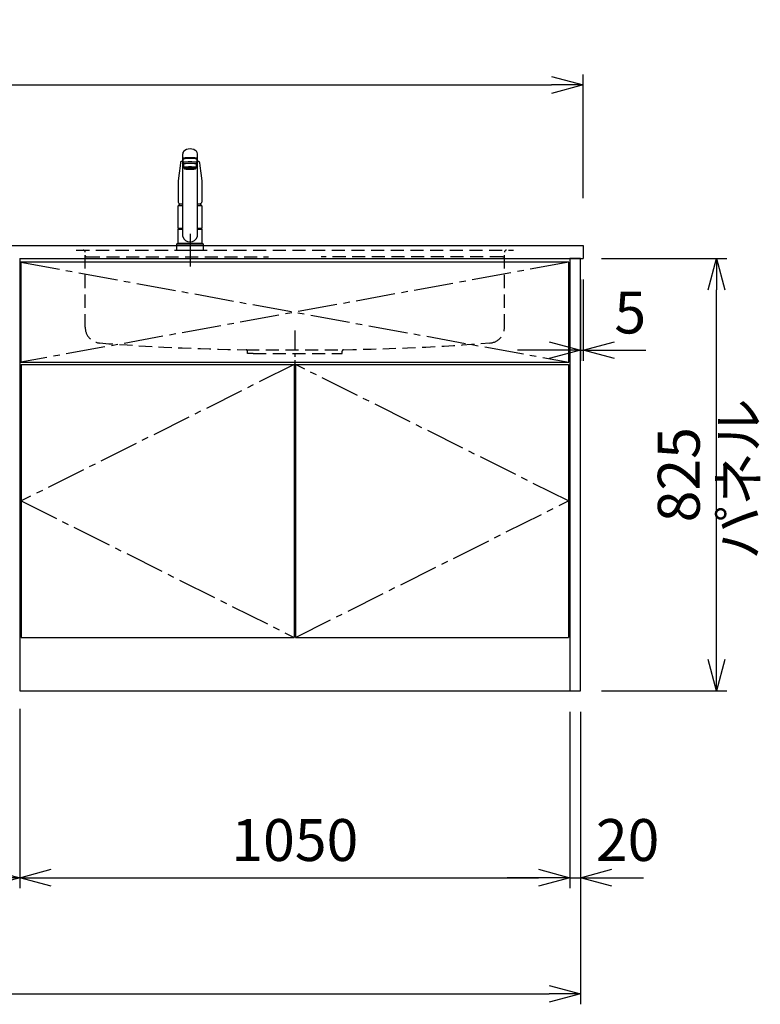
# Model space of a CAD drawing. Extents: x -4482 to 19881, y -3770 to 14367.
# Drawn here: x 7150 to 8563, y 852 to 2731 of the extents above; entities that cross this region are included whole.
import ezdxf

# ---------------------------------------------------------------- set-up
doc = ezdxf.new("R2010")
doc.units = 0
doc.header["$LTSCALE"] = 100
doc.header["$MEASUREMENT"] = 0
doc.header["$PDMODE"] = 3
for name, pattern in [('CENTER2', [1.125, 0.75, -0.125, 0.125, -0.125]), ('CONTINUOUS-F', [0]), ('HIDDEN', [0.375, 0.25, -0.125]), ('PHANTOM', [2.5, 1.25, -0.25, 0.25, -0.25, 0.25, -0.25])]:
    doc.linetypes.add(name, pattern=pattern)
doc.layers.get('0').update_dxf_attribs({"linetype": 'CONTINUOUS'})
doc.layers.get('Defpoints').update_dxf_attribs({"linetype": 'CONTINUOUS'})
for name, color, linetype in [('CEN', 2, 'CENTER2'), ('DIM', 1, 'CONTINUOUS'), ('DIMTEXT', 7, 'CONTINUOUS'), ('HID', 3, 'HIDDEN'), ('THN', 4, 'CONTINUOUS')]:
    doc.layers.add(name, color=color, linetype=linetype)
doc.styles.get("Standard").update_dxf_attribs({"font": 'TXT.shx', "width": 0.7, "bigfont": 'BIGFONT.shx'})
doc.dimstyles.get("Standard").update_dxf_attribs({"dimscale": 40, "dimtxt": 2, "dimasz": 1.5, "dimexe": 0.5, "dimexo": 1, "dimgap": 0.8, "dimtad": 1, "dimdec": 1, "dimdsep": 46, "dimtxsty": 'Standard', "dimblk": 'OPEN30', "dimcen": 0, "dimclrd": 1, "dimclre": 1, "dimclrt": 7, "dimadec": 1, "dimazin": 2, "dimtm": 0.5, "dimtfac": 1, "dimtdec": 1, "dimtmove": 1, "dimatfit": 3, "dimldrblk": 'OPEN30', "dimfxl": 0, "dimtolj": 1, "dimlwd": -1, "dimlwe": -1, "dimarcsym": 0})

# ---------------------------------------------------------------- blocks, each defined once
blk = doc.blocks.new('A$C3AB03681')
for p, q in [((0, 825), (0, 0)), ((0, 825), (1050, 825)), ((1050, 825), (1050, 0)), ((0, 0), (1050, 0))]:
    blk.add_line(p, q)
at = {"layer": 'CEN'}
for p, q in [((2, 818), (1048, 627)), ((1048, 818), (2, 627)), ((524, 623), (3, 362.5)), ((1047, 362.5), (526, 623)), ((3, 362.5), (524, 102)), ((526, 102), (1047, 362.5))]:
    blk.add_line(p, q, dxfattribs=at)
at = {"layer": 'THN'}
for p, q in [((3, 623), (3, 102)), ((3, 623), (524, 623)), ((524, 623), (524, 102)), ((526, 623), (526, 102)), ((526, 623), (1047, 623)), ((1047, 623), (1047, 102)), ((3, 102), (524, 102)), ((526, 102), (1047, 102))]:
    blk.add_line(p, q, dxfattribs=at)
blk.add_lwpolyline([(2, 627), (1048, 627), (1048, 818), (2, 818)], close=True, dxfattribs=at)
blk = doc.blocks.new('_Open30')
at = {"color": 0, "linetype": 'ByBlock', "lineweight": -2}
for p, q in [((-1, 0.268), (0, 0)), ((0, 0), (-1, -0.268)), ((0, 0), (-1, 0))]:
    blk.add_line(p, q, dxfattribs=at)
blk = doc.blocks.new('*D36')
at = {"layer": 'Defpoints', "color": 0}
for p in [(6550, 1450), (7150, 1455.7), (7150, 1093.5)]:
    blk.add_point(p, dxfattribs=at)
at = {"layer": 'DIM', "color": 1}
for p, q in [((6550, 1410), (6550, 1073.5)), ((7150, 1415.7), (7150, 1073.5)), ((6610, 1093.5), (7090, 1093.5))]:
    blk.add_line(p, q, dxfattribs=at)
at = {"layer": 'DIM', "color": 1, "xscale": 60, "yscale": 60, "zscale": 60, "rotation": 180}
blk.add_blockref('_Open30', (6550, 1093.5), dxfattribs=at)
at = {"layer": 'DIM', "color": 1, "xscale": 60, "yscale": 60, "zscale": 60}
blk.add_blockref('_Open30', (7150, 1093.5), dxfattribs=at)
at = {"layer": 'DIM', "color": 7, "insert": (6850, 1165.5), "char_height": 80, "attachment_point": 5}
blk.add_mtext('\\A1;600', dxfattribs=at)
blk = doc.blocks.new('*D37')
at = {"layer": 'Defpoints', "color": 0}
for p in [(7150, 1455.7), (8200, 1450), (8200, 1093.5)]:
    blk.add_point(p, dxfattribs=at)
at = {"layer": 'DIM', "color": 1}
for p, q in [((7150, 1415.7), (7150, 1073.5)), ((8200, 1410), (8200, 1073.5)), ((7210, 1093.5), (8140, 1093.5))]:
    blk.add_line(p, q, dxfattribs=at)
at = {"layer": 'DIM', "color": 1, "xscale": 60, "yscale": 60, "zscale": 60, "rotation": 180}
blk.add_blockref('_Open30', (7150, 1093.5), dxfattribs=at)
at = {"layer": 'DIM', "color": 1, "xscale": 60, "yscale": 60, "zscale": 60}
blk.add_blockref('_Open30', (8200, 1093.5), dxfattribs=at)
at = {"layer": 'DIM', "color": 7, "insert": (7675, 1165.5), "char_height": 80, "attachment_point": 5}
blk.add_mtext('\\A1;1050', dxfattribs=at)
blk = doc.blocks.new('*D71')
at = {"layer": 'Defpoints', "color": 0}
for p in [(8220, 2275), (8225, 2275), (8225, 2100)]:
    blk.add_point(p, dxfattribs=at)
at = {"layer": 'DIM', "color": 1}
for p, q in [((8220, 2235), (8220, 2080)), ((8225, 2235), (8225, 2080)), ((8160, 2100), (8100, 2100)), ((8220, 2100), (8225, 2100)), ((8285, 2100), (8345, 2100))]:
    blk.add_line(p, q, dxfattribs=at)
at = {"layer": 'DIM', "color": 1, "xscale": 60, "yscale": 60, "zscale": 60}
blk.add_blockref('_Open30', (8220, 2100), dxfattribs=at)
at = {"layer": 'DIM', "color": 1, "xscale": 60, "yscale": 60, "zscale": 60, "rotation": 180}
blk.add_blockref('_Open30', (8225, 2100), dxfattribs=at)
at = {"layer": 'DIM', "color": 7, "insert": (8315, 2172), "char_height": 80, "attachment_point": 5}
blk.add_mtext('\\A1;5', dxfattribs=at)
blk = doc.blocks.new('*D72')
at = {"layer": 'Defpoints', "color": 0}
for p in [(8220, 2275), (8479.6, 2275), (8220, 1450)]:
    blk.add_point(p, dxfattribs=at)
at = {"layer": 'DIM', "color": 1}
for p, q in [((8260, 2275), (8499.6, 2275)), ((8479.6, 1510), (8479.6, 2215)), ((8260, 1450), (8499.6, 1450))]:
    blk.add_line(p, q, dxfattribs=at)
at = {"layer": 'DIM', "color": 1, "xscale": 60, "yscale": 60, "zscale": 60}
for p, rotation in [((8479.6, 2275), 90), ((8479.6, 1450), 270)]:
    blk.add_blockref('_Open30', p, dxfattribs=dict(at, rotation=rotation))
at = {"layer": 'DIM', "color": 7, "insert": (8407.6, 1862.5), "char_height": 80, "attachment_point": 5, "rotation": 90}
blk.add_mtext('\\A1;825', dxfattribs=at)
blk = doc.blocks.new('*D73')
at = {"color": 1}
for p, q in [((8200, 1410), (8200, 1073.5)), ((8220, 1410), (8220, 1073.5)), ((8140, 1093.5), (8080, 1093.5)), ((8200, 1093.5), (8220, 1093.5)), ((8280, 1093.5), (8340, 1093.5))]:
    blk.add_line(p, q, dxfattribs=at)
at = {"layer": 'Defpoints', "color": 0}
for p in [(8200, 1450), (8220, 1450), (8220, 1093.5)]:
    blk.add_point(p, dxfattribs=at)
at = {"color": 1, "xscale": 60, "yscale": 60, "zscale": 60}
blk.add_blockref('_Open30', (8200, 1093.5), dxfattribs=at)
at = {"color": 1, "xscale": 60, "yscale": 60, "zscale": 60, "rotation": 180}
blk.add_blockref('_Open30', (8220, 1093.5), dxfattribs=at)
at = {"color": 7, "insert": (8310, 1165.5), "char_height": 80, "attachment_point": 5}
blk.add_mtext('\\A1;20', dxfattribs=at)
blk = doc.blocks.new('KM5011TEC（正面）')
at = {"lineweight": 25}
for p, q in [((-14, 26.1), (-14, 184)), ((-13.5, 173.4), (-13.5, 166.9)), ((-11, 174.9), (-11, 174.8)), ((13.5, 166.9), (13.5, 173.4)), ((14, 26.1), (14, 184)), ((-13.5, 166.9), (-12, 163.9)), ((-12, 157.4), (-12, 163.9)), ((-11, 155.5), (-12, 157.4)), ((12, 157.4), (11, 155.5)), ((12, 163.9), (13.5, 166.9)), ((12, 163.9), (12, 157.4)), ((-22.5, 41.8), (-22.5, 84.6)), ((22.5, 84.6), (22.5, 41.8)), ((-22.5, 41.8), (-22.2, 41.5)), ((-22.2, 40.5), (-22.5, 40.2)), ((-22.5, 12.8), (-22.5, 40.2)), ((-22.2, 41.5), (-14, 41.5)), ((-14, 40.5), (-22.2, 40.5)), ((-19.6, 41.5), (-19.6, 40.5)), ((14, 41.5), (22.2, 41.5)), ((22.2, 40.5), (14, 40.5)), ((19.5, 41.5), (19.5, 40.5)), ((22.2, 41.5), (22.5, 41.8)), ((22.2, 40.5), (22.5, 40.2)), ((22.5, 40.2), (22.5, 12.8)), ((-22.2, 12.5), (-22.5, 12.8)), ((-22.5, 12), (-22.5, 12.5)), ((22.5, 12.5), (-22.5, 12.5)), ((22.5, 12.8), (22.2, 12.5)), ((22.5, 12.5), (22.5, 12))]:
    blk.add_line(p, q, dxfattribs=at)
for p, q in [((-11, 174.2), (-11, 174.9)), ((11, 174.2), (11, 174.9)), ((-18.1, 167.9), (-18.2, 167.5)), ((-18.1, 167.5), (-18.2, 167.4)), ((-9.4, 154.8), (-9.4, 155.8)), ((9.4, 154.8), (9.4, 155.8)), ((18.1, 167.5), (18.2, 167.4)), ((-22.5, 132.1), (-22.5, 132)), ((-22.5, 132), (-22.5, 129.9)), ((22.5, 132.3), (22.5, 130.2)), ((22.5, 132), (22.5, 132.1)), ((22.5, 132.1), (22.5, 132)), ((22.5, 132), (22.5, 129.9)), ((-22, 85), (-14, 85)), ((14, 85), (22, 85)), ((-22.5, 41.8), (-14, 41.8)), ((14, 41.8), (22.5, 41.8)), ((-26, 0), (26, 0)), ((-24, 12), (24, 12)), ((22.5, 12), (-22.5, 12)), ((22.5, 12.5), (0, 12.5))]:
    blk.add_line(p, q)
at = {"linetype": 'Continuous', "lineweight": 25}
for p, q in [((-22.5, 40.2), (-14, 40.2)), ((14, 40.2), (22.5, 40.2)), ((-22.5, 12.8), (22.5, 12.8)), ((-22.2, 12.5), (22.2, 12.5))]:
    blk.add_line(p, q, dxfattribs=at)
at = {"linetype": 'CONTINUOUS-F'}
for p, q in [((-26, 10), (-26, 0)), ((26, 0), (26, 10))]:
    blk.add_line(p, q, dxfattribs=at)
at = {"flags": 128}
for points in [[(-14, 169.7), (-14.3, 169.6), (-15.1, 169.5), (-15.8, 169.4), (-16.5, 169.2), (-17.1, 168.9), (-17.6, 168.6), (-17.9, 168.2), (-18.1, 167.9)], [(18.1, 167.9), (18, 168), (17.8, 168.4), (17.4, 168.7), (17, 169), (16.3, 169.2), (15.7, 169.4), (14.9, 169.6), (14.1, 169.7), (14, 169.7)], [(-18.2, 167.4), (-19, 161), (-20.7, 146.6), (-22.5, 132.3)], [(18.2, 167.5), (18.1, 167.7), (18.1, 167.9)], [(18.2, 167.4), (19, 161), (20.7, 146.6), (22.5, 132.3)], [(-22.5, 132.4), (-22.5, 132.3), (-22.5, 132.1)], [(-22.5, 132.3), (-22.5, 132.2), (-22.5, 132.1)], [(22.5, 132.1), (22.5, 132.2), (22.5, 132.4)], [(22.5, 132.3), (22.5, 132.2), (22.5, 132.1)], [(-21.4, 89.5), (-21, 89.2), (-20.4, 88.9), (-19.6, 88.6), (-18.7, 88.4), (-17.6, 88.3), (-16.4, 88.1), (-15.2, 88), (-14, 88)], [(14, 88), (14.3, 88), (15.6, 88.1), (16.8, 88.2), (17.9, 88.3), (18.9, 88.5), (19.8, 88.7), (20.6, 89), (21.2, 89.3)]]:
    blk.add_lwpolyline(points, dxfattribs=at)
for centre, radius, start, end in [((-19.8, 91.6), 2.65, 184.1228, 232.757), ((-22, 84.6), 0.5, 90, 180), ((-3.4, 85), 17.1, 167.3462, 180), ((3.4, 85), 17.1, 0, 12.6571), ((19.8, 91.6), 2.71, 306.4835, 355.6449), ((22, 84.6), 0.5, 0, 90)]:
    blk.add_arc(centre, radius, start, end)
at = {"lineweight": 25}
for start, end in [(196.2257, 270), (270, 343.7743)]:
    blk.add_arc((0, 30.2), 14.6, start, end, dxfattribs=at)
at = {"linetype": 'PHANTOM'}
for centre, start, end in [((-24, 10), 90, 180), ((24, 10), 0, 90)]:
    blk.add_arc(centre, 2, start, end, dxfattribs=at)
at = {"lineweight": 25}
for centre, major_axis, ratio, start_param, end_param in [((0, 184), (14, 0), 0.648208, 0, 3.141593), ((0, 174.9), (14, 0), 0.104527, 5.703663, 10.0043), ((0, 173.4), (13.5, 0), 0.104528, 0, 3.141593), ((0, 174.9), (11, 0), 0.104527, 0, 3.141593), ((0, 163.9), (12, 0), 0.104527, 0, 3.141593), ((0, 157.4), (12, 0), 0.104527, 0, 3.141593), ((0, 155.5), (-11, 0), 0.104529, 0, 0.5548), ((0, 155.5), (11, 0), 0.104529, 5.728363, 6.283185)]:
    blk.add_ellipse(centre, major_axis=major_axis, ratio=ratio, start_param=start_param, end_param=end_param, dxfattribs=at)
at = {"linetype": 'Continuous', "lineweight": 25}
blk.add_ellipse((0, 166.9), major_axis=(13.5, 0), ratio=0.104528, start_param=0, end_param=3.141593, dxfattribs=at)
at = {"lineweight": 13}
blk.add_ellipse((0, 155.5), major_axis=(11, 0), ratio=0.104529, start_param=0, end_param=3.141593, dxfattribs=at)
for centre, major_axis, ratio, start_param, end_param in [((0, 155.5), (-10, 0), 0.104527, 2.779021, 6.645721), ((0, 154.8), (-9.35, 0), 0.104564, 3.141593, 6.283185)]:
    blk.add_ellipse(centre, major_axis=major_axis, ratio=ratio, start_param=start_param, end_param=end_param)
for major_axis, ratio in [((9.35, 0), 0.104551), ((-8, 0), 0.104565)]:
    blk.add_ellipse((0, 154.8), major_axis=major_axis, ratio=ratio)
for points in [[(-22.5, 129.9), (-22.5, 117.1), (-22.5, 104.3), (-22.5, 91.5)], [(22.5, 129.9), (22.5, 117.1), (22.5, 104.3), (22.5, 91.5)]]:
    blk.add_open_spline(points, degree=3)
at = {"layer": 'CEN'}
blk.add_line((0, 31), (0, -31), dxfattribs=at)
blk = doc.blocks.new('A$C1E7F66A5')
at = {"layer": 'CEN', "ltscale": 0.5}
blk.add_line((0, -153.4), (0, -226.5), dxfattribs=at)
at = {"layer": 'HID'}
for p, q in [((-417, 0), (417, 0)), ((-400, -147.3), (-400, -4)), ((-397, -13), (-50, -13)), ((397, -13), (50, -13)), ((400, -147.3), (400, -4)), ((-93, -190), (93, -190)), ((-90.5, -197), (-90.5, -192.5)), ((-79.5, -197), (-90.5, -197)), ((-79.5, -197), (79.5, -197)), ((79.5, -197), (90.5, -197)), ((90.5, -197), (90.5, -192.5))]:
    blk.add_line(p, q, dxfattribs=at)
for centre, radius, start, end in [((-404, -4), 4, 0, 89.9998), ((-397, -10), 3, 180, 270), ((397, -10), 3, 270, 0), ((404, -4), 4, 90.0002, 179.9998), ((-370, -147.3), 30, 180, 265.6061), ((370, -147.3), 30, 274.3939, 0), ((-27.5, 4309.6), 4500, 265.6061, 269.167), ((27.5, 4309.6), 4500, 270.833, 274.3939), ((-93, -192.5), 2.5, 0, 89.167), ((93, -192.5), 2.5, 90.833, 180)]:
    blk.add_arc(centre, radius, start, end, dxfattribs=at)
blk = doc.blocks.new('*D94')
at = {"color": 1}
for p, q in [((5800, 2390), (5800, 2626.2)), ((8225, 2390), (8225, 2626.2)), ((5860, 2606.2), (8165, 2606.2))]:
    blk.add_line(p, q, dxfattribs=at)
at = {"layer": 'Defpoints', "color": 0}
for p in [(8225, 2606.2), (5800, 2350), (8225, 2350)]:
    blk.add_point(p, dxfattribs=at)
at = {"color": 1, "xscale": 60, "yscale": 60, "zscale": 60, "rotation": 180}
blk.add_blockref('_Open30', (5800, 2606.2), dxfattribs=at)
at = {"color": 1, "xscale": 60, "yscale": 60, "zscale": 60}
blk.add_blockref('_Open30', (8225, 2606.2), dxfattribs=at)
at = {"color": 7, "insert": (7012.5, 2678.2), "char_height": 80, "attachment_point": 5}
blk.add_mtext('\\A1;2425', dxfattribs=at)
blk = doc.blocks.new('*D95')
at = {"color": 1}
for p, q in [((5800, 1410), (5800, 852.1)), ((8220, 1410), (8220, 852.1)), ((5860, 872.1), (8160, 872.1))]:
    blk.add_line(p, q, dxfattribs=at)
at = {"layer": 'Defpoints', "color": 0}
for p in [(5800, 1450), (8220, 1450), (8220, 872.1)]:
    blk.add_point(p, dxfattribs=at)
at = {"color": 1, "xscale": 60, "yscale": 60, "zscale": 60, "rotation": 180}
blk.add_blockref('_Open30', (5800, 872.1), dxfattribs=at)
at = {"color": 1, "xscale": 60, "yscale": 60, "zscale": 60}
blk.add_blockref('_Open30', (8220, 872.1), dxfattribs=at)
at = {"color": 7, "insert": (7010, 944.1), "char_height": 80, "attachment_point": 5}
blk.add_mtext('\\A1;2420', dxfattribs=at)

msp = doc.modelspace()

# ---------------------------------------------------------------- linework, layer by layer
for p, q in [((5800, 2300), (8225, 2300)), ((8225, 2300), (8225, 2275)), ((8200, 2275), (8225, 2275))]:
    msp.add_line(p, q)
msp.add_lwpolyline([(8200, 1450), (8220, 1450), (8220, 2275), (8200, 2275)], close=True)

# ---------------------------------------------------------------- block references
for name, p in [('KM5011TEC（正面）', (7475.01, 2291)), ('A$C3AB03681', (7150, 1450)), ('A$C1E7F66A5', (7675.01, 2291))]:
    msp.add_blockref(name, p)

# ---------------------------------------------------------------- texts
at = {"layer": 'DIMTEXT', "insert": (8531.1, 1854.5), "char_height": 75, "attachment_point": 5, "rotation": 90}
msp.add_mtext('パネル', dxfattribs=at)

# ---------------------------------------------------------------- dimensions: what is measured, and where the dimension line sits
for base, p1, p2, picture, middle in [((8225, 2606.17), (5800, 2350), (8225, 2350), '*D94', (7012.5, 2678.17)), ((8220, 872.05), (5800, 1450), (8220, 1450), '*D95', (7010, 944.05))]:
    dim = msp.add_linear_dim(base=base, p1=p1, p2=p2, dimstyle='Standard')
    dim.commit()
    dim.dimension.update_dxf_attribs({"geometry": picture, "text_midpoint": middle})
dim = msp.add_linear_dim(base=(8220, 1093.49), p1=(8200, 1450), p2=(8220, 1450), dimstyle='Standard')
dim.commit()
dim.dimension.update_dxf_attribs({"geometry": '*D73', "text_midpoint": (8310, 1093.49), "dimtype": 160})
at = {"layer": 'DIM'}
dim = msp.add_linear_dim(base=(8225, 2100), p1=(8220, 2275), p2=(8225, 2275), dimstyle='Standard', dxfattribs=at)
dim.commit()
dim.dimension.update_dxf_attribs({"geometry": '*D71', "text_midpoint": (8315, 2100), "dimtype": 160})
dim = msp.add_linear_dim(base=(8479.55, 2275), p1=(8220, 1450), p2=(8220, 2275), angle=90, dimstyle='Standard', dxfattribs=at)
dim.commit()
dim.dimension.update_dxf_attribs({"geometry": '*D72', "text_midpoint": (8407.55, 1862.5)})
for base, p1, p2, picture, middle in [((7150, 1093.49), (6550, 1450), (7150, 1455.71), '*D36', (6850, 1165.49)), ((8200, 1093.49), (7150, 1455.71), (8200, 1450), '*D37', (7675, 1165.49))]:
    dim = msp.add_linear_dim(base=base, p1=p1, p2=p2, dimstyle='Standard', dxfattribs=at)
    dim.commit()
    dim.dimension.update_dxf_attribs({"geometry": picture, "text_midpoint": middle})

doc.saveas('drawing.dxf')
